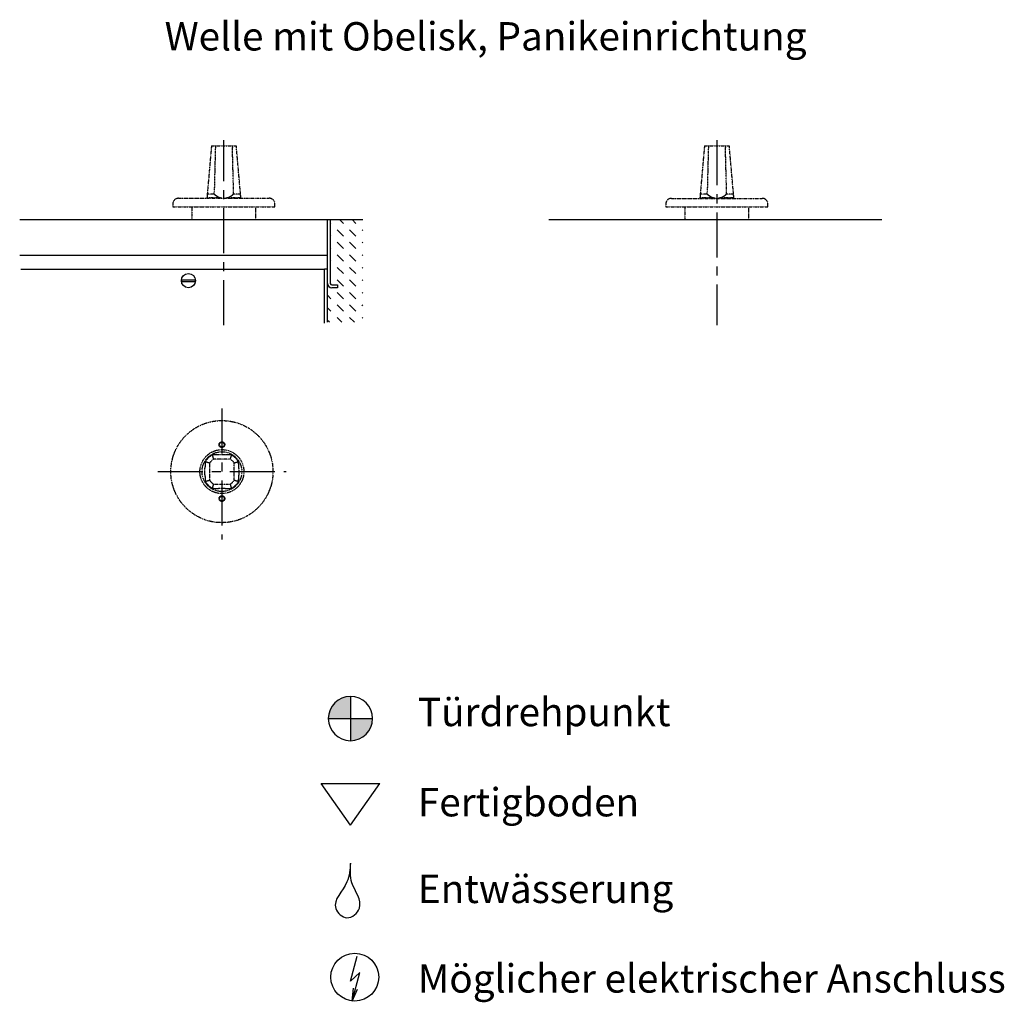
# Model space of a CAD drawing. Extents: x -165 to 1606, y -794 to 1492.
# Drawn here: x 912 to 1606, y -670 to 23 of the extents above; entities that cross this region are included whole.
import ezdxf

# ---------------------------------------------------------------- set-up
doc = ezdxf.new("R2010")
doc.units = 0
doc.header["$MEASUREMENT"] = 0
doc.linetypes.add('MITTE', pattern=[50.8, 31.75, -6.35, 6.35, -6.35])
doc.linetypes.add('PHANTOM2', pattern=[1.25, 0.625, -0.125, 0.125, -0.125, 0.125, -0.125])
for name, color, linetype in [('centerline-Mittellinie', 4, 'MITTE'), ('hatching-Schraffur', 1, 'CONTINUOUS'), ('helpline-Hilslinie', 1, 'CONTINUOUS'), ('outline-Körperkante', 7, 'CONTINUOUS'), ('Phantom', 1, 'PHANTOM2'), ('Schrift_Deutsch', 1, 'CONTINUOUS'), ('Tormax Logo', 5, 'CONTINUOUS')]:
    doc.layers.add(name, color=color, linetype=linetype)
doc.styles.get("Standard").update_dxf_attribs({"font": 'monotxt.shx'})

# ---------------------------------------------------------------- blocks, each defined once
blk = doc.blocks.new('AR_Welle_mit_Obelisk')
at = {"layer": 'centerline-Mittellinie'}
for p, q in [((0, 44.492833), (0, -47.784256)), ((-45.239582, 0), (45.227509, 0))]:
    blk.add_line(p, q, dxfattribs=at)
at = {"layer": 'Phantom'}
for p, q in [((5.983102, 8.75), (-5.983104, 8.75)), ((-8.750004, 5.9831), (-8.750004, -5.983106)), ((8.749998, -5.983106), (8.749998, 5.9831)), ((-5.983104, -8.750002), (5.983102, -8.750002))]:
    blk.add_line(p, q, dxfattribs=at)
for points in [[(-6.841313, 11.72462), (-6.681874, 11.73608, -0.000340714), (-6.523201, 11.74728, -0.0003443328), (-6.365329, 11.75819, -0.0003476206), (-6.208199, 11.76883, -0.0003499819), (-6.051808, 11.7792, -0.0003526984), (-5.896102, 11.7893, -0.0003553938), (-5.741087, 11.79913, -0.0003581962), (-5.586711, 11.80871, -0.0003607217), (-5.432975, 11.81801, -0.0003634426), (-5.27983, 11.82705, -0.000366021), (-5.127274, 11.83583, -0.000368591), (-4.975266, 11.84436, -0.0003708612), (-4.823804, 11.85262, -0.0003736936), (-4.672831, 11.86064, -0.0003767842), (-4.522339, 11.86839, -0.0003783258), (-4.372338, 11.8759, -0.0003783183), (-4.222841, 11.88314, -0.0003840267), (-4.073603, 11.89015, -0.0003942386), (-3.924547, 11.8969, -0.0003852676), (-3.776446, 11.90339, -0.0003615089), (-3.629573, 11.90961, -0.0004014874), (-3.480686, 11.91565, -0.0004819666), (-3.328673, 11.92153, -0.000367429), (-3.186145, 11.92691, -0.0001251149), (-3.057447, 11.93165, -0.0005225866), (-2.892644, 11.93719, -0.0009078311), (-2.639381, 11.94501, -0.000446202), (-2.308059, 11.95481, -0.0002368628)], [(-5.983104, 8.75), (-6.011711, 8.84274, -0.0003340963), (-6.040318, 8.93592, -0.0003312632), (-6.068925, 9.02955, -0.0003283489), (-6.097532, 9.12361, -0.0003255848), (-6.126139, 9.21812, -0.0003227442), (-6.154746, 9.31307, -0.000320053), (-6.183353, 9.40847, -0.000317276), (-6.21196, 9.5043, -0.0003146344), (-6.240567, 9.60058, -0.0003119478), (-6.269174, 9.6973, -0.0003094277), (-6.297781, 9.79447, -0.0003067268), (-6.326387, 9.89207, -0.0003040687), (-6.354993, 9.99012, -0.0003017103), (-6.383601, 10.08861, -0.0002997983), (-6.412212, 10.18756, -0.0002965367), (-6.440815, 10.28692, -0.0002923677), (-6.469408, 10.38669, -0.0002924537), (-6.498029, 10.487, -0.0002959687), (-6.526694, 10.58792, -0.000285146), (-6.555243, 10.68884, -0.0002642338), (-6.583621, 10.78959, -0.0002893483), (-6.612457, 10.89246, -0.0003418338), (-6.641966, 10.99826, -0.000257081), (-6.669671, 11.09784, -0.0000878613), (-6.694718, 11.18809, -0.0003592399), (-6.726885, 11.305, -0.0006086428), (-6.77643, 11.48635, -0.0002935963), (-6.841313, 11.72462, -0.000154631)], [(2.308056, 11.95481), (2.453948, 11.95077, -0.0004087147), (2.600005, 11.94649, -0.000408059), (2.746231, 11.94196, -0.0004067449), (2.892642, 11.93719, -0.0004045244), (3.039275, 11.93217, -0.0004024941), (3.186143, 11.92691, -0.000400622), (3.333276, 11.9214, -0.000398644), (3.480684, 11.91565, -0.000396543), (3.628404, 11.90964, -0.0003944396), (3.776445, 11.90339, -0.0003923678), (3.924842, 11.89689, -0.0003900749), (4.073602, 11.89015, -0.0003876604), (4.222759, 11.88314, -0.0003856273), (4.372336, 11.8759, -0.000384034), (4.522377, 11.86839, -0.000380664), (4.672829, 11.86064, -0.0003759951), (4.823716, 11.85263, -0.0003768069), (4.975264, 11.84436, -0.0003820141), (5.127596, 11.83581, -0.0003684746), (5.279828, 11.82705, -0.0003416808), (5.431702, 11.8181, -0.0003748553), (5.586709, 11.80871, -0.0004437712), (5.746102, 11.79878, -0.0003333996), (5.8961, 11.7893, -0.0001126722), (6.032007, 11.78061, -0.0004673541), (6.208197, 11.76883, -0.0007922388), (6.481755, 11.7499, -0.0003811056), (6.841311, 11.72462, -0.000200331)], [(6.841311, 11.72462), (6.812704, 11.61905, -0.000263111), (6.784097, 11.51392, -0.000265135), (6.75549, 11.40925, -0.0002672669), (6.726883, 11.305, -0.0002693369), (6.698276, 11.20121, -0.0002715198), (6.669669, 11.09784, -0.0002736421), (6.641062, 10.99493, -0.000275871), (6.612455, 10.89246, -0.0002780287), (6.583848, 10.79043, -0.00028033), (6.555241, 10.68884, -0.0002825919), (6.526634, 10.5877, -0.0002848757), (6.498028, 10.487, -0.0002870012), (6.469422, 10.38674, -0.0002896012), (6.440814, 10.28692, -0.0002924531), (6.412203, 10.18753, -0.0002941816), (6.3836, 10.08861, -0.0002947471), (6.355007, 9.99017, -0.0002998084), (6.326386, 9.89207, -0.0003084107), (6.297721, 9.79428, -0.0003022471), (6.269172, 9.6973, -0.0002844508), (6.240793, 9.60133, -0.0003165094), (6.211958, 9.5043, -0.0003807967), (6.182449, 9.40554, -0.0002919218), (6.154744, 9.31307, -0.000100767), (6.129697, 9.22969, -0.0004158057), (6.09753, 9.12361, -0.0007275022), (6.047985, 8.96151, -0.00036103), (5.983102, 8.75, -0.0001926382)], [(-11.954814, 2.30805), (-11.950774, 2.45395, -0.000408728), (-11.946494, 2.6, -0.0004080724), (-11.941964, 2.74623, -0.0004067582), (-11.937194, 2.89264, -0.0004045379), (-11.932174, 3.03927, -0.0004025076), (-11.926914, 3.18614, -0.0004006353), (-11.921404, 3.33328, -0.0003986572), (-11.915644, 3.48068, -0.0003965563), (-11.909644, 3.6284, -0.000394453), (-11.903394, 3.77644, -0.0003923811), (-11.896894, 3.92484, -0.000390088), (-11.890144, 4.0736, -0.0003876737), (-11.883144, 4.22276, -0.0003856407), (-11.875894, 4.37234, -0.0003840471), (-11.868384, 4.52238, -0.0003806771), (-11.860634, 4.67283, -0.0003760081), (-11.852624, 4.82372, -0.00037682), (-11.844354, 4.97526, -0.0003820276), (-11.835804, 5.1276, -0.0003684874), (-11.827054, 5.27983, -0.0003416928), (-11.818094, 5.4317, -0.0003748687), (-11.808704, 5.58671, -0.000443787), (-11.798774, 5.7461, -0.0003334114), (-11.789294, 5.8961, -0.0001126762), (-11.780604, 6.03201, -0.0004673709), (-11.768824, 6.2082, -0.0007922672), (-11.749884, 6.48175, -0.0003811194), (-11.724614, 6.84131, -0.0002003383)], [(-11.724614, 6.84131), (-11.619044, 6.8127, -0.0002631312), (-11.513914, 6.7841, -0.0002651554), (-11.409234, 6.75549, -0.0002672874), (-11.304994, 6.72688, -0.0002693574), (-11.201194, 6.69828, -0.0002715406), (-11.097834, 6.66967, -0.000273663), (-10.994934, 6.64106, -0.0002758919), (-10.892454, 6.61246, -0.0002780499), (-10.790434, 6.58385, -0.0002803511), (-10.688834, 6.55524, -0.0002826132), (-10.587694, 6.52663, -0.0002848971), (-10.486994, 6.49803, -0.0002870229), (-10.386744, 6.46942, -0.000289623), (-10.286914, 6.44081, -0.000292475), (-10.187534, 6.4122, -0.0002942036), (-10.088604, 6.3836, -0.000294769), (-9.990174, 6.35501, -0.0002998308), (-9.892074, 6.32639, -0.0003084334), (-9.794284, 6.29772, -0.0003022694), (-9.697304, 6.26917, -0.0002844717), (-9.601324, 6.24079, -0.0003165327), (-9.504304, 6.21196, -0.0003808244), (-9.405544, 6.18245, -0.000291943), (-9.313074, 6.15474, -0.0001007743), (-9.229694, 6.1297, -0.0004158359), (-9.123614, 6.09753, -0.0007275549), (-8.961514, 6.04798, -0.000361056), (-8.750004, 5.9831, -0.000192652)], [(8.749998, 5.9831), (8.842742, 6.01171, -0.0003341557), (8.93592, 6.04032, -0.000331322), (9.029549, 6.06892, -0.0003284071), (9.123611, 6.09753, -0.0003256426), (9.218125, 6.12614, -0.0003228014), (9.313072, 6.15474, -0.0003201098), (9.40847, 6.18335, -0.0003173322), (9.504302, 6.21196, -0.0003146901), (9.600585, 6.24056, -0.000312003), (9.697302, 6.26917, -0.0003094823), (9.794471, 6.29778, -0.000306781), (9.892071, 6.32639, -0.0003041223), (9.99012, 6.35499, -0.0003017637), (10.08861, 6.3836, -0.0002998512), (10.187561, 6.41221, -0.000296589), (10.286918, 6.44081, -0.0002924191), (10.386686, 6.46941, -0.0002925051), (10.486995, 6.49803, -0.0002960208), (10.587915, 6.52669, -0.000285196), (10.688842, 6.55524, -0.0002642802), (10.789592, 6.58362, -0.0002893992), (10.892459, 6.61246, -0.0003418938), (10.998257, 6.64196, -0.0002571261), (11.097845, 6.66967, -0.0000878768), (11.188095, 6.69472, -0.0003593029), (11.305, 6.72688, -0.0006087494), (11.486351, 6.77643, -0.0002936478), (11.724619, 6.84131, -0.0001546581)], [(11.724619, 6.84131), (11.736083, 6.68187, -0.0003407003), (11.747277, 6.5232, -0.0003443189), (11.758189, 6.36533, -0.0003476064), (11.768832, 6.2082, -0.0003499676), (11.779199, 6.05181, -0.000352684), (11.789303, 5.8961, -0.000355379), (11.799134, 5.74108, -0.0003581813), (11.808705, 5.58671, -0.0003607067), (11.818007, 5.43297, -0.0003634272), (11.827053, 5.27983, -0.0003660056), (11.835833, 5.12727, -0.0003685752), (11.84436, 4.97526, -0.0003708453), (11.852624, 4.8238, -0.0003736774), (11.860637, 4.67283, -0.0003767679), (11.868391, 4.52234, -0.0003783092), (11.875896, 4.37234, -0.0003783018), (11.883141, 4.22284, -0.0003840097), (11.890145, 4.0736, -0.000394221), (11.8969, 3.92455, -0.0003852503), (11.903393, 3.77644, -0.0003614927), (11.909608, 3.62957, -0.0004014693), (11.915647, 3.48068, -0.0004819447), (11.921531, 3.32867, -0.0003674122), (11.926912, 3.18614, -0.0001251091), (11.931654, 3.05744, -0.0005225624), (11.937192, 2.89264, -0.0009077889), (11.945007, 2.63938, -0.000446181), (11.954813, 2.30805, -0.0002368514)], [(-11.724614, -6.841314), (-11.736074, -6.681875, -0.0003407266), (-11.747264, -6.523202, -0.0003443452), (-11.758184, -6.36533, -0.0003476331), (-11.768824, -6.208199, -0.0003499944), (-11.779194, -6.051808, -0.000352711), (-11.789294, -5.896102, -0.0003554064), (-11.799124, -5.741087, -0.000358209), (-11.808704, -5.58671, -0.0003607343), (-11.818004, -5.432974, -0.0003634552), (-11.827054, -5.279828, -0.0003660338), (-11.835834, -5.127273, -0.0003686037), (-11.844354, -4.975264, -0.000370874), (-11.852624, -4.823801, -0.0003737063), (-11.860634, -4.672828, -0.000376797), (-11.868394, -4.522335, -0.0003783384), (-11.875894, -4.372334, -0.000378331), (-11.883144, -4.222837, -0.0003840393), (-11.890144, -4.073599, -0.0003942516), (-11.896904, -3.924542, -0.0003852801), (-11.903394, -3.776441, -0.0003615207), (-11.909604, -3.629567, -0.0004015004), (-11.915644, -3.48068, -0.000481982), (-11.921534, -3.328666, -0.0003674408), (-11.926914, -3.186137, -0.0001251189), (-11.931654, -3.057439, -0.000522603), (-11.937194, -2.892635, -0.0009078592), (-11.945014, -2.639371, -0.0004462157), (-11.954814, -2.30805, -0.0002368699)], [(-8.750004, -5.983106), (-8.842744, -6.011712, -0.000334063), (-8.935924, -6.040319, -0.0003312302), (-9.029554, -6.068926, -0.0003283161), (-9.123614, -6.097533, -0.0003255524), (-9.218124, -6.126139, -0.0003227122), (-9.313074, -6.154746, -0.0003200212), (-9.408474, -6.183353, -0.0003172447), (-9.504304, -6.21196, -0.0003146033), (-9.600584, -6.240567, -0.000311917), (-9.697304, -6.269174, -0.000309397), (-9.794474, -6.297781, -0.0003066964), (-9.892074, -6.326387, -0.0003040387), (-9.990124, -6.354993, -0.0003016807), (-10.088604, -6.383601, -0.0002997688), (-10.187564, -6.412212, -0.0002965074), (-10.286914, -6.440815, -0.0002923389), (-10.386684, -6.469407, -0.0002924249), (-10.486994, -6.498029, -0.0002959396), (-10.587914, -6.526694, -0.0002851179), (-10.688834, -6.555243, -0.0002642079), (-10.789584, -6.583622, -0.00028932), (-10.892454, -6.612457, -0.0003418002), (-10.998254, -6.641967, -0.000257056), (-11.097834, -6.669671, -0.0000878528), (-11.188084, -6.694718, -0.0003592047), (-11.304994, -6.726886, -0.0006085833), (-11.486344, -6.776431, -0.0002935678), (-11.724614, -6.841314, -0.000154616)], [(11.724619, -6.841314), (11.619056, -6.812707, -0.0002630767), (11.513925, -6.7841, -0.0002651006), (11.409246, -6.755493, -0.0002672321), (11.305, -6.726886, -0.000269302), (11.201206, -6.698279, -0.0002714847), (11.097845, -6.669671, -0.0002736068), (10.994935, -6.641064, -0.0002758353), (10.892459, -6.612457, -0.000277993), (10.790434, -6.58385, -0.000280294), (10.688842, -6.555243, -0.0002825558), (10.587701, -6.526636, -0.0002848392), (10.486995, -6.498029, -0.0002869648), (10.386743, -6.469423, -0.0002895644), (10.286918, -6.440815, -0.000292416), (10.187535, -6.412204, -0.0002941443), (10.08861, -6.383601, -0.00029471), (9.990171, -6.355009, -0.0002997708), (9.892071, -6.326387, -0.000308372), (9.794281, -6.297723, -0.0003022092), (9.697302, -6.269174, -0.0002844152), (9.601328, -6.240795, -0.00031647), (9.504302, -6.21196, -0.0003807493), (9.405538, -6.182451, -0.0002918856), (9.313072, -6.154746, -0.0001007546), (9.229694, -6.1297, -0.0004157542), (9.123611, -6.097533, -0.000727413), (8.96151, -6.047988, -0.000360986), (8.749998, -5.983106, -0.0001926148)], [(11.954813, -2.30805), (11.950772, -2.45394, -0.000408694), (11.946492, -2.599998, -0.0004080384), (11.941962, -2.746224, -0.0004067243), (11.937192, -2.892635, -0.0004045041), (11.932172, -3.039269, -0.000402474), (11.926912, -3.186137, -0.000400602), (11.9214, -3.33327, -0.000398624), (11.915647, -3.48068, -0.0003965233), (11.909641, -3.6284, -0.00039442), (11.903393, -3.776441, -0.0003923484), (11.896891, -3.924839, -0.0003900557), (11.890145, -4.073599, -0.0003876414), (11.883144, -4.222757, -0.0003856086), (11.875896, -4.372334, -0.0003840151), (11.868389, -4.522375, -0.0003806454), (11.860637, -4.672828, -0.0003759769), (11.85263, -4.823715, -0.0003767887), (11.84436, -4.975264, -0.0003819958), (11.83581, -5.127596, -0.0003684569), (11.827053, -5.279828, -0.0003416643), (11.818098, -5.431702, -0.0003748374), (11.808705, -5.58671, -0.00044375), (11.798777, -5.746104, -0.0003333837), (11.789303, -5.896102, -0.000112667), (11.78061, -6.03201, -0.000467332), (11.768832, -6.208199, -0.0007922014), (11.749896, -6.481758, -0.0003810878), (11.724619, -6.841314, -0.0002003217)], [(-6.841313, -11.72461), (-6.812706, -11.619047, -0.000263097), (-6.784099, -11.513917, -0.000265121), (-6.755492, -11.409239, -0.0002672527), (-6.726885, -11.304993, -0.0002693226), (-6.698278, -11.201199, -0.0002715053), (-6.669671, -11.097839, -0.0002736277), (-6.641064, -10.99493, -0.0002758563), (-6.612457, -10.892454, -0.000278014), (-6.58385, -10.79043, -0.0002803152), (-6.555243, -10.688838, -0.000282577), (-6.526636, -10.587698, -0.0002848608), (-6.498029, -10.486992, -0.0002869862), (-6.469423, -10.38674, -0.0002895861), (-6.440815, -10.286916, -0.000292438), (-6.412205, -10.187533, -0.0002941663), (-6.383601, -10.088608, -0.0002947319), (-6.355009, -9.99017, -0.000299793), (-6.326387, -9.89207, -0.0003083948), (-6.297723, -9.794281, -0.0003022316), (-6.269174, -9.697302, -0.0002844361), (-6.240795, -9.601329, -0.0003164932), (-6.21196, -9.504303, -0.0003807771), (-6.182451, -9.40554, -0.0002919069), (-6.154746, -9.313074, -0.0001007619), (-6.129699, -9.229696, -0.0004157846), (-6.097532, -9.123614, -0.0007274656), (-6.047987, -8.961513, -0.000361012), (-5.983104, -8.750002, -0.0001926287)], [(-2.308059, -11.954817), (-2.453951, -11.950776, -0.0004087082), (-2.600008, -11.946495, -0.0004080526), (-2.746233, -11.941965, -0.0004067383), (-2.892644, -11.937195, -0.0004045179), (-3.039277, -11.932174, -0.0004024877), (-3.186145, -11.926913, -0.0004006153), (-3.333277, -11.921401, -0.0003986373), (-3.480686, -11.915648, -0.0003965363), (-3.628406, -11.909642, -0.000394433), (-3.776446, -11.903393, -0.0003923611), (-3.924844, -11.896891, -0.0003900681), (-4.073603, -11.890145, -0.0003876538), (-4.222761, -11.883143, -0.0003856208), (-4.372338, -11.875895, -0.0003840272), (-4.522378, -11.868388, -0.0003806573), (-4.672831, -11.860635, -0.0003759884), (-4.823717, -11.852627, -0.0003768001), (-4.975266, -11.844357, -0.0003820073), (-5.127598, -11.835807, -0.0003684679), (-5.27983, -11.827049, -0.0003416746), (-5.431703, -11.818094, -0.0003748486), (-5.586711, -11.8087, -0.0004437631), (-5.746104, -11.798772, -0.0003333933), (-5.896102, -11.789297, -0.0001126701), (-6.032009, -11.780603, -0.0004673454), (-6.208199, -11.768825, -0.0007922239), (-6.481757, -11.749888, -0.0003810983), (-6.841313, -11.72461, -0.0002003272)], [(6.841311, -11.72461), (6.681872, -11.736075, -0.0003407098), (6.523199, -11.747269, -0.0003443284), (6.365327, -11.758181, -0.0003476161), (6.208197, -11.768825, -0.0003499773), (6.051806, -11.779193, -0.0003526939), (5.8961, -11.789297, -0.0003553891), (5.741085, -11.799129, -0.0003581916), (5.586709, -11.8087, -0.000360717), (5.432973, -11.818003, -0.0003634378), (5.279828, -11.827049, -0.0003660161), (5.127273, -11.83583, -0.000368586), (4.975264, -11.844357, -0.0003708562), (4.823802, -11.852621, -0.0003736884), (4.672829, -11.860635, -0.000376779), (4.522337, -11.86839, -0.0003783204), (4.372336, -11.875895, -0.000378313), (4.22284, -11.883141, -0.0003840212), (4.073602, -11.890145, -0.000394233), (3.924545, -11.8969, -0.000385262), (3.776445, -11.903393, -0.0003615037), (3.629571, -11.909609, -0.0004014817), (3.480684, -11.915648, -0.0004819596), (3.328671, -11.921533, -0.0003674237), (3.186143, -11.926913, -0.000125113), (3.057445, -11.931657, -0.0005225788), (2.892642, -11.937195, -0.0009078174), (2.639379, -11.94501, -0.0004461952), (2.308056, -11.954817, -0.000236859)], [(5.983102, -8.750002), (6.011709, -8.842746, -0.0003341224), (6.040316, -8.935923, -0.0003312891), (6.068923, -9.029552, -0.0003283744), (6.09753, -9.123614, -0.0003256101), (6.126137, -9.218127, -0.0003227694), (6.154744, -9.313074, -0.000320078), (6.183351, -9.408472, -0.0003173009), (6.211958, -9.504303, -0.000314659), (6.240565, -9.600586, -0.0003119721), (6.269172, -9.697302, -0.0003094518), (6.297779, -9.79447, -0.0003067507), (6.326386, -9.89207, -0.0003040923), (6.354992, -9.990119, -0.0003017339), (6.3836, -10.088608, -0.0002998217), (6.41221, -10.187559, -0.0002965598), (6.440814, -10.286916, -0.0002923903), (6.469406, -10.386683, -0.0002924764), (6.498028, -10.486992, -0.0002959917), (6.526692, -10.587912, -0.000285168), (6.555241, -10.688838, -0.0002642542), (6.58362, -10.789587, -0.0002893709), (6.612455, -10.892454, -0.0003418602), (6.641964, -10.998252, -0.000257101), (6.669669, -11.097839, -0.0000878681), (6.694716, -11.188089, -0.0003592677), (6.726883, -11.304993, -0.00060869), (6.776428, -11.486343, -0.000293619), (6.841311, -11.72461, -0.000154643)]]:
    blk.add_lwpolyline(points, format="xyb", dxfattribs=at)
for centre, radius in [((0, 0), 36), ((-0.000853, 19), 2), ((-0.000853, 19), 1.98), ((0, 0), 15.5), ((0, 0), 14.01303), ((-0.000853, 19), 1.65), ((-0.000852, -18.999999), 2), ((-0.000852, -18.999999), 1.98), ((-0.000852, -18.999999), 1.65)]:
    blk.add_circle(centre, radius, dxfattribs=at)
for radius, start, end in [(13.574615, 120.263566, 149.736434), (10.6, 124.363657, 145.636343), (10.6, 34.36366, 55.63634), (13.574615, 30.26357, 59.73643), (13.574615, 210.26357, 239.73643), (10.6, 214.36366, 235.63634), (10.6, 304.36366, 325.63634), (13.574615, 300.26357, 329.73643)]:
    blk.add_arc((0, 0), radius, start, end, dxfattribs=at)
for points, knots in [([(-2.308059, 11.95481), (-1.947076, 11.96451), (-1.587452, 11.97458), (-0.90558, 11.99233), (-0.499454, 12.00259), (0.024085, 12.00602), (0.191122, 12.00513), (0.596399, 11.99945), (0.844813, 11.99364), (1.273009, 11.98289), (1.483579, 11.97719), (1.898715, 11.96591), (2.10321, 11.96032), (2.308056, 11.95481)], [0, 0, 0, 0, 0.24578388, 0.24578388, 0.463029, 0.463029, 0.57921504, 0.57921504, 0.72273313, 0.72273313, 0.86332631, 0.86332631, 1, 1, 1, 1]), ([(-11.954814, -2.30805), (-11.964224, -1.95772), (-11.973984, -1.60863), (-11.991414, -0.94231), (-12.001834, -0.53392), (-12.006044, -0.0109), (-12.005414, 0.15813), (-12.000004, 0.56962), (-11.994244, 0.81938), (-11.983414, 1.25347), (-11.977614, 1.46801), (-11.966124, 1.89098), (-11.960424, 2.09934), (-11.954814, 2.30805)], [0, 0, 0, 0, 0.23952865, 0.23952865, 0.45455932, 0.45455932, 0.5731648, 0.5731648, 0.71770546, 0.71770546, 0.86083835, 0.86083835, 1, 1, 1, 1]), ([(11.954813, 2.30805), (11.964395, 1.9513), (11.984503, 1.23343), (12.000172, 0.5529), (12.005357, 0.27852), (12.00535, -0.00054), (12.005349, -0.06038), (12.00512, -0.11951), (12.002179, -0.51898), (11.991763, -0.92841), (11.974183, -1.60149), (11.964319, -1.95413), (11.954813, -2.30805)], [0, 0, 0, 0, 0.59239079, 0.59239079, 1, 1, 1, 1.0766279, 1.0766279, 1.5133097, 1.5133097, 2, 2, 2, 2]), ([(2.308056, -11.954817), (1.941067, -11.964669), (1.5755, -11.974923), (0.981163, -11.990341), (0.7139, -11.996954), (0.299853, -12.003966), (0.128399, -12.005708), (-0.216358, -12.004914), (-0.373104, -12.002884), (-0.742247, -11.996189), (-0.977422, -11.990411), (-1.558855, -11.9754), (-1.932698, -11.964894), (-2.308059, -11.954817)], [0, 0, 0, 0, 0.24481899, 0.24481899, 0.39531399, 0.39531399, 0.51111746, 0.51111746, 0.61351236, 0.61351236, 0.74965514, 0.74965514, 1, 1, 1, 1])]:
    blk.add_open_spline(points, degree=3, knots=knots, dxfattribs=at)
blk = doc.blocks.new('GR_Welle_mit_Obelisk_lang')
at = {"layer": 'Phantom'}
for p, q in [((-8.75, 52), (-11.72, 18)), ((-8.75, 52), (-5.98, 52)), ((-5.98, 52), (5.98, 52)), ((5.98, 52), (8.75, 52)), ((11.72, 18), (8.75, 52)), ((-32.01, 15.07), (32.01, 15.07)), ((-11.72, 18), (-11.95, 15.37)), ((-2.31, 15.37), (-11.95, 15.37)), ((-6.84, 18), (-11.72, 18)), ((11.95, 15.37), (2.31, 15.37)), ((11.72, 18), (6.84, 18)), ((11.95, 15.37), (11.72, 18)), ((11.98, 15.07), (11.95, 15.37)), ((-35.99, 11.07), (-35.99, 9.07)), ((-35.99, 9.07), (36.01, 9.07)), ((-22.5, 9.07), (-22.5, 0)), ((22.5, 0), (22.5, 9.07)), ((36.01, 9.07), (36.01, 11.07))]:
    blk.add_line(p, q, dxfattribs=at)
for points in [[(-6.84, 18), (-6.81, 19.21, -0.000025), (-6.78, 20.41, -0.000025), (-6.76, 21.6, -0.000025), (-6.73, 22.8, -0.000025), (-6.7, 23.98, -0.000026), (-6.67, 25.16, -0.000026), (-6.64, 26.34, -0.000026), (-6.61, 27.51, -0.000026), (-6.58, 28.68, -0.000026), (-6.56, 29.84, -0.000027), (-6.53, 31, -0.000027), (-6.5, 32.15, -0.000027), (-6.47, 33.29, -0.000027), (-6.44, 34.43, -0.000028), (-6.41, 35.57, -0.000028), (-6.38, 36.7, -0.000028), (-6.36, 37.82, -0.000028), (-6.33, 38.95, -0.000029), (-6.3, 40.06, -0.000029), (-6.27, 41.17, -0.000027), (-6.24, 42.27, -0.00003), (-6.21, 43.38, -0.000036), (-6.18, 44.51, -0.000028), (-6.15, 45.56, -0.00001), (-6.13, 46.52, -0.00004), (-6.1, 47.73, -0.000069), (-6.05, 49.58, -0.000035), (-5.98, 52, -0.000018)], [(5.98, 52), (6.01, 50.94, -0.000032), (6.04, 49.87, -0.000032), (6.07, 48.8, -0.000031), (6.1, 47.73, -0.000031), (6.13, 46.65, -0.000031), (6.15, 45.56, -0.000031), (6.18, 44.47, -0.00003), (6.21, 43.38, -0.00003), (6.24, 42.28, -0.00003), (6.27, 41.17, -0.000029), (6.3, 40.06, -0.000029), (6.33, 38.95, -0.000029), (6.35, 37.83, -0.000029), (6.38, 36.7, -0.000028), (6.41, 35.57, -0.000028), (6.44, 34.43, -0.000028), (6.47, 33.29, -0.000028), (6.5, 32.15, -0.000028), (6.53, 30.99, -0.000027), (6.56, 29.84, -0.000025), (6.58, 28.69, -0.000027), (6.61, 27.51, -0.000032), (6.64, 26.3, -0.000024), (6.67, 25.16, -0.000008), (6.69, 24.13, -0.000034), (6.73, 22.8, -0.000057), (6.78, 20.72, -0.000028), (6.84, 18, -0.000015)], [(-2.31, 15.37), (-2.45, 15.41, -0.004249), (-2.6, 15.46, -0.004197), (-2.75, 15.52, -0.004135), (-2.89, 15.57, -0.004065), (-3.04, 15.63, -0.003994), (-3.19, 15.69, -0.003927), (-3.33, 15.75, -0.003856), (-3.48, 15.82, -0.003786), (-3.63, 15.89, -0.003714), (-3.78, 15.96, -0.003644), (-3.92, 16.03, -0.003571), (-4.07, 16.11, -0.0035), (-4.22, 16.19, -0.00343), (-4.37, 16.27, -0.003367), (-4.52, 16.36, -0.003287), (-4.67, 16.45, -0.003199), (-4.82, 16.54, -0.003157), (-4.98, 16.63, -0.003153), (-5.13, 16.73, -0.002993), (-5.28, 16.83, -0.002736), (-5.43, 16.93, -0.002956), (-5.59, 17.04, -0.003441), (-5.75, 17.15, -0.002539), (-5.9, 17.26, -0.00085), (-6.03, 17.36, -0.003495), (-6.21, 17.49, -0.005748), (-6.48, 17.71, -0.002693), (-6.84, 18, -0.001398)], [(6.84, 18), (6.68, 17.87, -0.002336), (6.52, 17.74, -0.002397), (6.37, 17.62, -0.002458), (6.21, 17.49, -0.002512), (6.05, 17.38, -0.002572), (5.9, 17.26, -0.002632), (5.74, 17.15, -0.002695), (5.59, 17.04, -0.002755), (5.43, 16.93, -0.00282), (5.28, 16.83, -0.002884), (5.13, 16.73, -0.00295), (4.98, 16.63, -0.003013), (4.82, 16.54, -0.003084), (4.67, 16.45, -0.003157), (4.52, 16.36, -0.003219), (4.37, 16.27, -0.003267), (4.22, 16.19, -0.003367), (4.07, 16.11, -0.003507), (3.92, 16.03, -0.003479), (3.78, 15.96, -0.003309), (3.63, 15.89, -0.003726), (3.48, 15.82, -0.004542), (3.33, 15.75, -0.003517), (3.19, 15.69, -0.001207), (3.06, 15.63, -0.00508), (2.89, 15.57, -0.009046), (2.64, 15.48, -0.004539), (2.31, 15.37, -0.002431)]]:
    blk.add_lwpolyline(points, format="xyb", dxfattribs=at)
for centre, start, end in [((-31.99, 11.07), 89.99993, 179.99993), ((32.01, 11.07), 0.00007, 90.00007)]:
    blk.add_arc(centre, 4, start, end, dxfattribs=at)
for points in [[(-11.95, 15.37), (-11.96, 15.27), (-11.97, 15.17), (-11.98, 15.07)], [(-1.34, 15.07), (-1.66, 15.17), (-1.98, 15.27), (-2.31, 15.37)], [(2.31, 15.37), (2.07, 15.3), (1.69, 15.17), (1.33, 15.07)]]:
    blk.add_open_spline(points, degree=3, dxfattribs=at)
blk = doc.blocks.new('SR_Welle_mit_Obelisk_lang')
at = {"layer": 'Phantom'}
for p, q in [((-8.75, 52), (-11.72, 18)), ((-8.75, 52), (-5.98, 52)), ((-5.98, 52), (5.98, 52)), ((5.98, 52), (8.75, 52)), ((11.72, 18), (8.75, 52)), ((-32.01, 15), (32.01, 15)), ((-11.72, 18), (-11.95, 15.37)), ((-2.31, 15.37), (-11.95, 15.37)), ((-2.3, 15.17), (-11.94, 15.17)), ((-6.84, 18), (-11.72, 18)), ((11.95, 15.37), (2.31, 15.37)), ((11.97, 15.17), (2.32, 15.17)), ((11.72, 18), (6.84, 18)), ((11.95, 15.37), (11.72, 18)), ((12.01, 15), (11.95, 15.37)), ((11.98, 15), (11.97, 15.17)), ((-35.99, 11), (-35.99, 9)), ((-35.99, 9), (36.01, 9)), ((-22.5, 9), (-22.5, 0)), ((22.5, 0), (22.5, 9)), ((36.01, 9), (36.01, 11))]:
    blk.add_line(p, q, dxfattribs=at)
for points in [[(-6.84, 18), (-6.81, 19.21, -0.000025), (-6.78, 20.41, -0.000025), (-6.76, 21.6, -0.000025), (-6.73, 22.8, -0.000025), (-6.7, 23.98, -0.000026), (-6.67, 25.16, -0.000026), (-6.64, 26.34, -0.000026), (-6.61, 27.51, -0.000026), (-6.58, 28.68, -0.000026), (-6.56, 29.84, -0.000027), (-6.53, 30.99, -0.000027), (-6.5, 32.15, -0.000027), (-6.47, 33.29, -0.000027), (-6.44, 34.43, -0.000028), (-6.41, 35.57, -0.000028), (-6.38, 36.7, -0.000028), (-6.36, 37.82, -0.000028), (-6.33, 38.95, -0.000029), (-6.3, 40.06, -0.000029), (-6.27, 41.17, -0.000027), (-6.24, 42.27, -0.00003), (-6.21, 43.38, -0.000036), (-6.18, 44.51, -0.000028), (-6.15, 45.56, -0.00001), (-6.13, 46.52, -0.00004), (-6.1, 47.73, -0.000069), (-6.05, 49.58, -0.000035), (-5.98, 52, -0.000018)], [(5.98, 52), (6.01, 50.94, -0.000032), (6.04, 49.87, -0.000032), (6.07, 48.8, -0.000031), (6.1, 47.73, -0.000031), (6.13, 46.65, -0.000031), (6.15, 45.56, -0.000031), (6.18, 44.47, -0.00003), (6.21, 43.38, -0.00003), (6.24, 42.28, -0.00003), (6.27, 41.17, -0.000029), (6.3, 40.06, -0.000029), (6.33, 38.95, -0.000029), (6.35, 37.83, -0.000029), (6.38, 36.7, -0.000028), (6.41, 35.57, -0.000028), (6.44, 34.43, -0.000028), (6.47, 33.29, -0.000028), (6.5, 32.15, -0.000028), (6.53, 30.99, -0.000027), (6.56, 29.84, -0.000025), (6.58, 28.69, -0.000027), (6.61, 27.51, -0.000032), (6.64, 26.3, -0.000024), (6.67, 25.16, -0.000008), (6.69, 24.13, -0.000034), (6.73, 22.8, -0.000057), (6.78, 20.72, -0.000028), (6.84, 18, -0.000015)], [(-2.31, 15.37), (-2.45, 15.41, -0.004249), (-2.6, 15.46, -0.004197), (-2.75, 15.52, -0.004135), (-2.89, 15.57, -0.004065), (-3.04, 15.63, -0.003994), (-3.19, 15.69, -0.003927), (-3.33, 15.75, -0.003856), (-3.48, 15.82, -0.003786), (-3.63, 15.89, -0.003714), (-3.78, 15.96, -0.003644), (-3.92, 16.03, -0.003571), (-4.07, 16.11, -0.0035), (-4.22, 16.19, -0.00343), (-4.37, 16.27, -0.003367), (-4.52, 16.36, -0.003287), (-4.67, 16.45, -0.003199), (-4.82, 16.54, -0.003157), (-4.98, 16.63, -0.003153), (-5.13, 16.73, -0.002993), (-5.28, 16.83, -0.002736), (-5.43, 16.93, -0.002956), (-5.59, 17.04, -0.003441), (-5.75, 17.15, -0.002539), (-5.9, 17.26, -0.00085), (-6.03, 17.36, -0.003495), (-6.21, 17.49, -0.005748), (-6.48, 17.71, -0.002693), (-6.84, 18, -0.001398)], [(6.84, 18), (6.68, 17.87, -0.002336), (6.52, 17.74, -0.002397), (6.37, 17.62, -0.002458), (6.21, 17.49, -0.002512), (6.05, 17.38, -0.002572), (5.9, 17.26, -0.002632), (5.74, 17.15, -0.002695), (5.59, 17.04, -0.002755), (5.43, 16.93, -0.00282), (5.28, 16.83, -0.002884), (5.13, 16.73, -0.00295), (4.98, 16.63, -0.003013), (4.82, 16.54, -0.003084), (4.67, 16.45, -0.003157), (4.52, 16.36, -0.003219), (4.37, 16.27, -0.003267), (4.22, 16.19, -0.003367), (4.07, 16.11, -0.003507), (3.92, 16.03, -0.003479), (3.78, 15.96, -0.003309), (3.63, 15.89, -0.003726), (3.48, 15.82, -0.004542), (3.33, 15.75, -0.003517), (3.19, 15.69, -0.001207), (3.06, 15.63, -0.00508), (2.89, 15.57, -0.009046), (2.64, 15.48, -0.004539), (2.31, 15.37, -0.002431)]]:
    blk.add_lwpolyline(points, format="xyb", dxfattribs=at)
for centre, start, end in [((-31.99, 11), 89.99993, 179.99993), ((32.01, 11), 0.00007, 90.00007)]:
    blk.add_arc(centre, 4, start, end, dxfattribs=at)
for points, knots in [([(-11.95, 15.37), (-11.96, 15.26), (-11.97, 15.14), (-11.99, 15.02), (-11.99, 15.01), (-11.99, 15)], [0, 0, 0, 0, 0.244819, 0.244819, 0.2668092, 0.2668092, 0.2668092, 0.2668092]), ([(-1.11, 15), (-1.15, 15.01), (-1.2, 15.03), (-1.6, 15.15), (-1.95, 15.26), (-2.31, 15.37)], [1.4514442, 1.4514442, 1.4514442, 1.4514442, 1.5133097, 1.5133097, 2, 2, 2, 2])]:
    blk.add_open_spline(points, degree=3, knots=knots, dxfattribs=at)
for points in [[(-11.94, 15.17), (-11.95, 15.11), (-11.95, 15.06), (-11.96, 15)], [(-1.75, 15), (-1.93, 15.06), (-2.11, 15.11), (-2.3, 15.17)], [(2.31, 15.37), (2.02, 15.28), (1.51, 15.12), (1.1, 15)], [(2.32, 15.17), (2.14, 15.11), (1.96, 15.06), (1.78, 15)]]:
    blk.add_open_spline(points, degree=3, dxfattribs=at)

msp = doc.modelspace()

# ---------------------------------------------------------------- hatches: boundary and pattern name
at = {"layer": 'hatching-Schraffur'}
h = msp.add_hatch(dxfattribs=at)
h.set_pattern_fill('DASH', color=256, scale=50, angle=135, style=0)
h.set_pattern_definition([(135, (0, -218.071), (-8.838835, 9e-16), [6.25, -6.25])])
h.paths.add_polyline_path([(1153.979, -118.132), (1130.979, -118.132), (1130.979, -163.132, 0.4142136), (1131.979, -164.132), (1135.979, -164.132), (1135.979, -166.132), (1131.979, -166.132, -0.4142136), (1128.979, -163.132), (1128.979, -190.501), (1153.979, -190.501)])
h = msp.add_hatch(color=256, dxfattribs=at)
h.paths.add_polyline_path([(1145.212, -454.253, 0.4142136), (1129.587, -469.878), (1145.212, -469.878)])
h.paths.add_polyline_path([(1145.212, -469.878), (1145.212, -485.503, 0.4142136), (1160.837, -469.878)])

# ---------------------------------------------------------------- linework, layer by layer
at = {"layer": 'centerline-Mittellinie'}
for p, q in [((1055.979, -192.6), (1055.979, -62.188)), ((1403.531, -62.188), (1403.531, -192.6))]:
    msp.add_line(p, q, dxfattribs=at)
at = {"layer": 'helpline-Hilslinie'}
for p, q in [((1124.587, -515.561), (1165.884, -515.561)), ((1145.236, -545.05), (1124.587, -515.561)), ((1145.236, -545.05), (1165.884, -515.561)), ((1145.212, -655.016), (1149.926, -637.303)), ((1145.212, -655.016), (1151.77, -648.924)), ((1146.367, -669.066), (1151.798, -648.94)), ((1146.367, -669.066), (1147.27, -659.923)), ((1146.367, -669.066), (1150.186, -660.71))]:
    msp.add_line(p, q, dxfattribs=at)
msp.add_open_spline([(1145.212, -571.755), (1144.738, -576.316), (1144.502, -587.503), (1129.335, -600.588), (1142.933, -613.648), (1156.71, -601.242), (1144.303, -587.405), (1145.158, -576.648), (1145.212, -572.03)], degree=3, knots=[0, 0, 0, 0, 0.1555435, 0.3876072, 0.5033535, 0.63004, 0.8435263, 1, 1, 1, 1], dxfattribs=at)
at = {"layer": 'outline-Körperkante'}
for p, q in [((912.026, -118.132), (1153.979, -118.132)), ((1128.979, -190.501), (1128.979, -118.132)), ((1130.979, -118.132), (1130.979, -163.132)), ((1285.112, -118.132), (1519.715, -118.132)), ((912.026, -143.132), (1128.384, -143.132)), ((912.726, -153.132), (1126.979, -153.132)), ((1128.979, -153.131), (1126.979, -153.131)), ((1126.979, -191.201), (1126.979, -153.132)), ((1026.116, -160.532), (1035.841, -160.532)), ((1026.116, -161.732), (1035.841, -161.732)), ((1035.847, -161.732), (1035.847, -161.732)), ((1131.979, -164.132), (1135.979, -164.132)), ((1135.979, -166.132), (1131.979, -166.132)), ((1135.979, -164.132), (1135.979, -166.132)), ((1145.212, -454.253), (1145.212, -485.503)), ((1129.587, -469.878), (1160.837, -469.878))]:
    msp.add_line(p, q, dxfattribs=at)
for centre, radius in [((1030.979, -161.132), 5), ((1148.253, -652.191), 16.875)]:
    msp.add_circle(centre, radius, dxfattribs=at)
for centre, radius, start, end in [((1030.979, -161.132), 4.906, 172.9747, 187.0253), ((1030.979, -161.132), 4.906, 352.9747, 7.0253), ((1131.979, -163.132), 3, 180, 270), ((1131.979, -163.132), 1, 180, 270), ((1145.212, -469.878), 15.625, 90, 180), ((1145.212, -469.878), 15.625, 0, 90), ((1145.212, -469.878), 15.625, 180, 270), ((1145.212, -469.878), 15.625, 270, 0)]:
    msp.add_arc(centre, radius, start, end, dxfattribs=at)

# ---------------------------------------------------------------- block references
at = {"layer": 'Tormax Logo'}
for name, p in [('GR_Welle_mit_Obelisk_lang', (1055.979, -118.132)), ('SR_Welle_mit_Obelisk_lang', (1403.531, -118.132)), ('AR_Welle_mit_Obelisk', (1054.583, -295.789))]:
    msp.add_blockref(name, p, dxfattribs=at)

# ---------------------------------------------------------------- texts
at = {"layer": 'Schrift_Deutsch', "char_height": 20, "attachment_point": 1}
for s, insert, width in [('{\\fArial|b0|i0|c0|p34;Welle mit Obelisk, Panikeinrichtung}', (1014.219, 21.118), 454.26536), ('{\\fArial|b0|i0|c0|p34;Türdrehpunkt}', (1192.729, -455.265), 333.69777), ('{\\fArial|b0|i0|c0|p34;Fertigboden}', (1192.729, -518.864), 333.69777), ('{\\fArial|b0|i0|c0|p34;Entwässerung}', (1192.729, -579.968), 333.69777), ('{\\fArial|b0|i0|c0|p34;Möglicher elektrischer Anschluss}', (1192.729, -643.122), 433.8412)]:
    msp.add_mtext(s, dxfattribs=dict(at, insert=insert, width=width))

doc.saveas('drawing.dxf')
